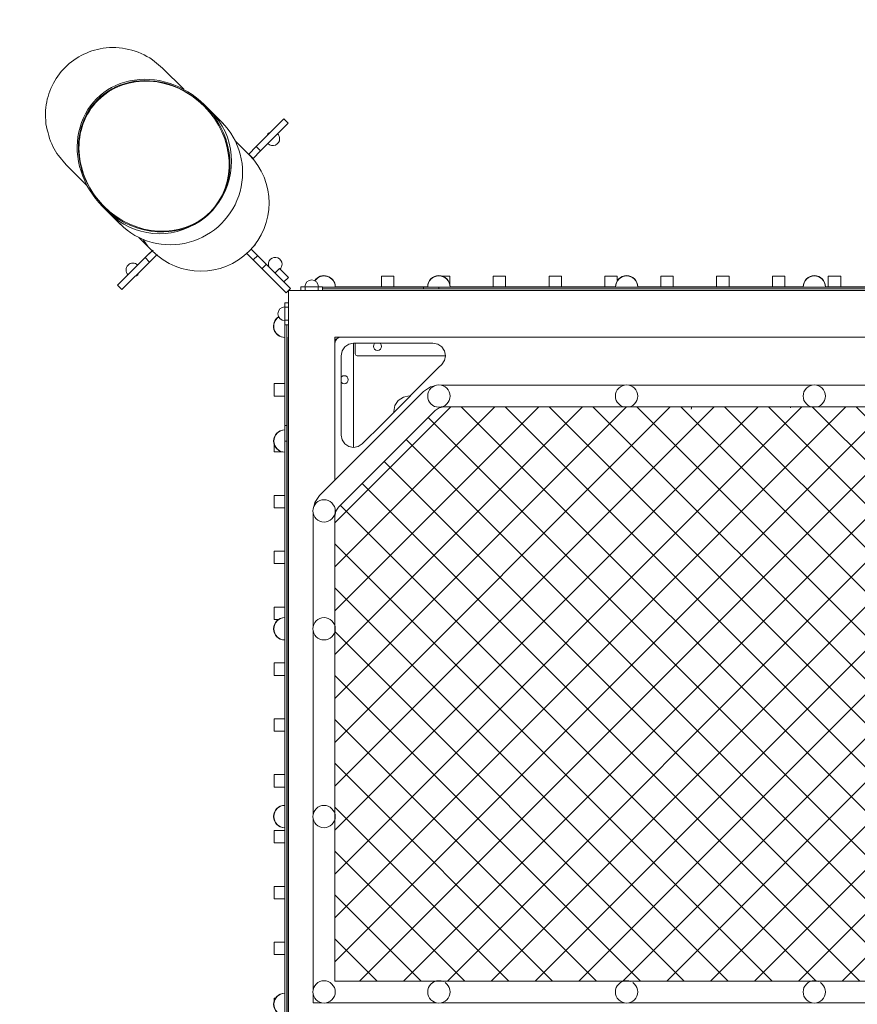
# Model space of a CAD drawing. Units: millimetres. Extents: x 235 to 6460, y -825 to 8319.
# Drawn here: x 1702 to 3052, y 5271 to 6857 of the extents above; entities that cross this region are included whole.
import ezdxf

# ---------------------------------------------------------------- set-up
doc = ezdxf.new("R2010")
doc.units = ezdxf.units.MM
doc.header["$MEASUREMENT"] = 0
doc.linetypes.add('DGN Style 2', pattern=[242.913195, 145.747917, -97.165278])
doc.layers.get('0').update_dxf_attribs({"color": 3})

msp = doc.modelspace()

# ---------------------------------------------------------------- hatches: boundary and pattern name
at = {"linetype": 'Continuous', "lineweight": 13}
h = msp.add_hatch(dxfattribs=at)
h.set_pattern_fill('HATCH', style=0, pattern_type=2)
h.set_pattern_definition([(315, (3165.96, 4844.4), (-35.3553, -35.3553), [])])
h.paths.add_polyline_path([(3893.7, 6232.9), (3890.2, 6232.5), (3886.6, 6232.9), (3886.1, 6233), (3591.7, 6233), (3591.2, 6232.9), (3587.7, 6232.5), (3584.1, 6232.9), (3583.6, 6233), (3289.2, 6233), (3288.7, 6232.9), (3285.2, 6232.5), (3281.6, 6232.9), (3281.1, 6233), (2986.7, 6233), (2986.2, 6232.9), (2982.7, 6232.5), (2979.1, 6232.9), (2978.6, 6233), (2684.2, 6233), (2683.7, 6232.9), (2680.2, 6232.5), (2676.6, 6232.9), (2676.1, 6233), (2385.9, 6233), (2378.3, 6231.5), (2371.8, 6227.2), (2216, 6071.4), (2211.7, 6064.9), (2210.2, 6057.2), (2210.2, 5879.5), (2210.3, 5879), (2210.7, 5875.5), (2210.3, 5872), (2210.2, 5871.5), (2210.2, 5577), (2210.3, 5576.5), (2210.7, 5573), (2210.3, 5569.5), (2210.2, 5569), (2210.2, 5308), (2373.6, 5308), (2374.1, 5308.2), (2377.7, 5308.5), (2381.2, 5308.2), (2381.7, 5308), (2676.1, 5308), (2676.6, 5308.2), (2680.2, 5308.5), (2683.7, 5308.2), (2684.2, 5308), (2978.6, 5308), (2979.1, 5308.2), (2982.7, 5308.5), (2986.2, 5308.2), (2986.7, 5308), (3281.1, 5308), (3281.6, 5308.2), (3285.2, 5308.5), (3288.7, 5308.2), (3289.2, 5308), (3583.6, 5308), (3584.1, 5308.2), (3587.7, 5308.5), (3591.2, 5308.2), (3591.7, 5308), (3886.1, 5308), (3886.6, 5308.2), (3890.2, 5308.5), (3893.7, 5308.2), (3894.2, 5308), (4188.6, 5308), (4189.1, 5308.2), (4192.7, 5308.5), (4196.2, 5308.2), (4196.7, 5308), (4360.2, 5308), (4360.2, 5569), (4360, 5569.5), (4359.7, 5573), (4360, 5576.5), (4360.2, 5577), (4360.2, 5871.5), (4360, 5872), (4359.7, 5875.5), (4360, 5879), (4360.2, 5879.5), (4360.2, 6057.2), (4358.6, 6064.9), (4354.3, 6071.4), (4198.5, 6227.2), (4192, 6231.5), (4184.4, 6233), (3894.2, 6233)], flags=17)
h = msp.add_hatch(dxfattribs=at)
h.set_pattern_fill('HATCH', style=0, pattern_type=2)
h.set_pattern_definition([(45, (3449.42, 4881.2), (35.3553, -35.3553), [])])
h.paths.add_polyline_path([(3288.7, 6232.9), (3285.2, 6232.5), (3281.6, 6232.9), (3281.1, 6233), (2986.7, 6233), (2986.2, 6232.9), (2982.7, 6232.5), (2979.1, 6232.9), (2978.6, 6233), (2684.2, 6233), (2683.7, 6232.9), (2680.2, 6232.5), (2676.6, 6232.9), (2676.1, 6233), (2385.9, 6233), (2378.3, 6231.5), (2371.8, 6227.2), (2216, 6071.4), (2211.7, 6064.9), (2210.2, 6057.2), (2210.2, 5879.5), (2210.3, 5879), (2210.7, 5875.5), (2210.3, 5872), (2210.2, 5871.5), (2210.2, 5577), (2210.3, 5576.5), (2210.7, 5573), (2210.3, 5569.5), (2210.2, 5569), (2210.2, 5308), (2373.6, 5308), (2374.1, 5308.2), (2377.7, 5308.5), (2381.2, 5308.2), (2381.7, 5308), (2676.1, 5308), (2676.6, 5308.2), (2680.2, 5308.5), (2683.7, 5308.2), (2684.2, 5308), (2978.6, 5308), (2979.1, 5308.2), (2982.7, 5308.5), (2986.2, 5308.2), (2986.7, 5308), (3281.1, 5308), (3281.6, 5308.2), (3285.2, 5308.5), (3288.7, 5308.2), (3289.2, 5308), (3583.6, 5308), (3584.1, 5308.2), (3587.7, 5308.5), (3591.2, 5308.2), (3591.7, 5308), (3886.1, 5308), (3886.6, 5308.2), (3890.2, 5308.5), (3893.7, 5308.2), (3894.2, 5308), (4188.6, 5308), (4189.1, 5308.2), (4192.7, 5308.5), (4196.2, 5308.2), (4196.7, 5308), (4360.2, 5308), (4360.2, 5569), (4360, 5569.5), (4359.7, 5573), (4360, 5576.5), (4360.2, 5577), (4360.2, 5871.5), (4360, 5872), (4359.7, 5875.5), (4360, 5879), (4360.2, 5879.5), (4360.2, 6057.2), (4358.6, 6064.9), (4354.3, 6071.4), (4198.5, 6227.2), (4192, 6231.5), (4184.4, 6233), (3894.2, 6233), (3893.7, 6232.9), (3890.2, 6232.5), (3886.6, 6232.9), (3886.1, 6233), (3591.7, 6233), (3591.2, 6232.9), (3587.7, 6232.5), (3584.1, 6232.9), (3583.6, 6233), (3289.2, 6233)], flags=17)

# ---------------------------------------------------------------- linework, layer by layer
at = {"color": 7, "linetype": 'Continuous', "lineweight": 13}
for p, q in [((1916.1, 6792.3), (1932.6, 6778.6)), ((1966.5, 6744.7), (1932.6, 6778.6)), ((1999.3, 6717.6), (1998.5, 6718.4)), ((2010.1, 6709.6), (1999.9, 6719.8)), ((2025.7, 6694), (2010.1, 6709.6)), ((2083.3, 6652.4), (2127.8, 6696.9)), ((2127.8, 6696.9), (2134.9, 6689.9)), ((2026.2, 6693.5), (2026.6, 6693.1)), ((2028, 6691.8), (2026.6, 6693.1)), ((2029.6, 6689.9), (2029.6, 6690)), ((2090.4, 6645.4), (2134.9, 6689.9)), ((2049.6, 6661.7), (2071.9, 6639.4)), ((2071.9, 6639.4), (2049.6, 6661.7)), ((2071.3, 6640.4), (2083.3, 6652.4)), ((2083.3, 6652.4), (2090.4, 6645.4)), ((1777.1, 6623), (1764.6, 6637.8)), ((2071.3, 6640.4), (2078.3, 6633.3)), ((2078.3, 6633.3), (2090.4, 6645.4)), ((1777.1, 6623), (1811, 6589.1)), ((1835.8, 6555.8), (1846, 6545.6)), ((1837.3, 6557.2), (1838.1, 6556.3)), ((1846, 6545.6), (1861.7, 6529.9)), ((1862.6, 6529.1), (1863.9, 6527.7)), ((1865.7, 6526.1), (1865.7, 6526)), ((1916.3, 6483.8), (1894, 6506.1)), ((1894, 6506.1), (1915.5, 6484.6)), ((2078.9, 6491.5), (2082.1, 6494.8)), ((1859.8, 6429), (1904.3, 6473.5)), ((1904.3, 6473.5), (1915.5, 6484.6)), ((1904.3, 6473.5), (1911.4, 6466.4)), ((1915.5, 6484.6), (1909.3, 6478.5)), ((1911.4, 6466.4), (1922.6, 6477.6)), ((1915.5, 6484.6), (1916.4, 6485.5)), ((1916.4, 6485.5), (1917.2, 6484.7)), ((1922.8, 6477.8), (1923.5, 6478.5)), ((2131.6, 6417), (2068.3, 6480.3)), ((2138.7, 6424), (2075.4, 6487.3)), ((2085.7, 6477.1), (2078.6, 6470)), ((1866.9, 6421.9), (1911.4, 6466.4)), ((2092.7, 6455.9), (2099.8, 6462.9)), ((2113.9, 6448.8), (2121, 6455.9)), ((2121, 6455.9), (2135.2, 6441.7)), ((2128.1, 6434.7), (2135.2, 6441.7)), ((2285.2, 6426.5), (2285.2, 6443.5)), ((2305.2, 6443.5), (2285.2, 6443.5)), ((2305.2, 6426.5), (2305.2, 6443.5)), ((2395.2, 6443.5), (2383.6, 6443.5)), ((2395.2, 6443.5), (2395.2, 6430.7)), ((2465.2, 6443.5), (2465.2, 6426.5)), ((2485.2, 6443.5), (2465.2, 6443.5)), ((2485.2, 6443.5), (2485.2, 6426.5)), ((2555.2, 6443.5), (2555.2, 6426.5)), ((2575.2, 6443.5), (2555.2, 6443.5)), ((2575.2, 6443.5), (2575.2, 6426.5)), ((2645.2, 6443.5), (2645.2, 6426.5)), ((2665.2, 6443.5), (2645.2, 6443.5)), ((2665.2, 6443.5), (2665.2, 6436.5)), ((2735.2, 6443.5), (2735.2, 6426.5)), ((2755.2, 6443.5), (2735.2, 6443.5)), ((2755.2, 6443.5), (2755.2, 6426.5)), ((2825.2, 6443.5), (2825.2, 6426.5)), ((2845.2, 6443.5), (2825.2, 6443.5)), ((2845.2, 6443.5), (2845.2, 6426.5)), ((2915.2, 6443.5), (2915.2, 6426.5)), ((2935.2, 6443.5), (2915.2, 6443.5)), ((2935.2, 6443.5), (2935.2, 6426.5)), ((3005.2, 6443.5), (3005.2, 6426.5)), ((3025.2, 6443.5), (3005.2, 6443.5)), ((3025.2, 6443.5), (3025.2, 6426.5)), ((1866.9, 6436), (1859.8, 6429)), ((1859.8, 6429), (1866.9, 6421.9)), ((2155.2, 6420.5), (2155.2, 6426.5)), ((2162.2, 6426.5), (2155.2, 6426.5)), ((2161.7, 6426.5), (2172.7, 6426.5)), ((2174.7, 6426.5), (2161.7, 6426.5)), ((2162.2, 6426.5), (2162.2, 6420.5)), ((2183.2, 6426.5), (2162.2, 6426.5)), ((2172.7, 6426.5), (2183.7, 6426.5)), ((2183.2, 6420.5), (2183.2, 6426.5)), ((2190.2, 6426.5), (2183.2, 6426.5)), ((2190.2, 6426.5), (2190.2, 6420.5)), ((2352.9, 6426), (2190.2, 6426)), ((2210.7, 6426.5), (2210.7, 6426.5)), ((2210.7, 6426.5), (2359.7, 6426.5)), ((2352.9, 6423), (2352.9, 6426)), ((2352.9, 6426), (2371.7, 6426)), ((2359.7, 6426.5), (2359.7, 6426.5)), ((2381.9, 6426), (2371.7, 6426)), ((2377.7, 6423), (2377.7, 6426)), ((4188.4, 6426), (2377.7, 6426)), ((2395.7, 6426.5), (2395.7, 6426.5)), ((2395.7, 6426.5), (2662.2, 6426.5)), ((2662.2, 6426.5), (2662.2, 6426.5)), ((2684.4, 6426), (2675.9, 6426)), ((2698.2, 6426.5), (2698.2, 6426.5)), ((2698.2, 6426.5), (2964.7, 6426.5)), ((2964.7, 6426.5), (2964.7, 6426.5)), ((2986.9, 6426), (2978.4, 6426)), ((3000.7, 6426.5), (3000.7, 6426.5)), ((3000.7, 6426.5), (3267.2, 6426.5)), ((2131.6, 6417), (2135.2, 6420.5)), ((2135.2, 6420.5), (2138.7, 6424)), ((2135.2, 6420.5), (2135.2, 6420.4)), ((2135.2, 6420.5), (2135.2, 4120.5)), ((4435.2, 6420.5), (2135.2, 6420.5)), ((2155.2, 6420.5), (2162.2, 6420.5)), ((2183.2, 6420.5), (2190.2, 6420.5)), ((2352.9, 6423), (2190.2, 6423)), ((2200.2, 6420.5), (2210.2, 6420.5)), ((2352.9, 6423), (2377.7, 6423)), ((4192.7, 6423), (2377.7, 6423)), ((2129.2, 6400.5), (2135.2, 6400.5)), ((2129.2, 6400.5), (2129.2, 6393.5)), ((2129.2, 6383), (2129.2, 6394)), ((2135.2, 6393.5), (2129.2, 6393.5)), ((2129.2, 6393.5), (2129.2, 6372.5)), ((2129.2, 6372), (2129.2, 6383)), ((2129.2, 6372.5), (2135.2, 6372.5)), ((2129.2, 6372.5), (2129.2, 6365.5)), ((2135.2, 6365.5), (2129.2, 6365.5)), ((2129.7, 6365.5), (2129.7, 6202.8)), ((2132.7, 6365.5), (2132.7, 6202.8)), ((2132.7, 6345.5), (2133.4, 6345.5)), ((2133.4, 6344.3), (2133.4, 6345.5)), ((2210.2, 6345.5), (2210.2, 6345.5)), ((2210.2, 6345.5), (2210.2, 6345.5)), ((2210.2, 6345.5), (2267.6, 6345.5)), ((2210.2, 6345.5), (4360.2, 6345.5)), ((2210.2, 6335.5), (2210.2, 6345.5)), ((2210.2, 6115), (2210.2, 6345.5)), ((2386.2, 6345.5), (2220.2, 6345.5)), ((2267.6, 6345.5), (2267.6, 6345.5)), ((2373.7, 6345.5), (2267.6, 6345.5)), ((2373.7, 6345.5), (2373.7, 6345.5)), ((4196.7, 6345.5), (2373.7, 6345.5)), ((2129.2, 6196), (2129.2, 6345)), ((2132.7, 6344.3), (2133.4, 6344.3)), ((2132.7, 6338.9), (2133.4, 6338.9)), ((2132.7, 6330.9), (2133.4, 6330.9)), ((2133.4, 6338.9), (2133.4, 6344.3)), ((2133.4, 6330.9), (2133.4, 6338.9)), ((2133.4, 6322.9), (2133.4, 6330.9)), ((2210.2, 6339.8), (2210.4, 6341)), ((2210.9, 6339.3), (2210.2, 6335.5)), ((2210.4, 6341), (2211, 6341.9)), ((2221.7, 6323.2), (2226, 6329.7)), ((2240.2, 6335.5), (2368.2, 6335.5)), ((2240.2, 6335.5), (2240.2, 6313.1)), ((2242.9, 6318.5), (2242.9, 6335.5)), ((2368.2, 6335.5), (2375.9, 6334)), ((2132.7, 6322.9), (2133.4, 6322.9)), ((2132.7, 6314.9), (2133.4, 6314.9)), ((2133.4, 6314.9), (2133.4, 6322.9)), ((2133.4, 6306.9), (2133.4, 6314.9)), ((2243.1, 6317.4), (2242.9, 6318.5)), ((2278.8, 6324), (2276.3, 6324.5)), ((2132.7, 6306.9), (2133.4, 6306.9)), ((2132.7, 6298.9), (2133.4, 6298.9)), ((2133.4, 6298.9), (2133.4, 6306.9)), ((2133.4, 6290.9), (2133.4, 6298.9)), ((2382.4, 6301.4), (2377.3, 6296.3)), ((2132.7, 6290.9), (2133.4, 6290.9)), ((2132.7, 6282.9), (2133.4, 6282.9)), ((2133.4, 6282.9), (2133.4, 6290.9)), ((2133.4, 6274.9), (2133.4, 6282.9)), ((2229.8, 6281.4), (2227.7, 6282.9)), ((2112.2, 6270.5), (2129.2, 6270.5)), ((2112.2, 6270.5), (2112.2, 6250.5)), ((2132.7, 6274.9), (2133.4, 6274.9)), ((2132.7, 6266.9), (2133.4, 6266.9)), ((2133.4, 6266.9), (2133.4, 6274.9)), ((2133.4, 6258.9), (2133.4, 6266.9)), ((2369.3, 6266.3), (2364.3, 6265.3)), ((2676.1, 6268), (2381.7, 6268)), ((2384.5, 6267.1), (2387.7, 6265.5)), ((2978.6, 6268), (2684.2, 6268)), ((2687, 6267.1), (2690.2, 6265.5)), ((3281.1, 6268), (2986.7, 6268)), ((2989.5, 6267.1), (2992.7, 6265.5)), ((2112.2, 6250.5), (2129.2, 6250.5)), ((2132.7, 6258.9), (2133.4, 6258.9)), ((2132.7, 6250.9), (2133.4, 6250.9)), ((2133.4, 6250.9), (2133.4, 6258.9)), ((2133.4, 6242.9), (2133.4, 6250.9)), ((2352.9, 6257.8), (2185.4, 6090.3)), ((2352.9, 6257.8), (2364.3, 6265.3)), ((2132.7, 6242.9), (2133.4, 6242.9)), ((2132.7, 6234.9), (2133.4, 6234.9)), ((2133.4, 6234.9), (2133.4, 6242.9)), ((2133.4, 6226.9), (2133.4, 6234.9)), ((2132.7, 6226.9), (2133.4, 6226.9)), ((2132.7, 6218.9), (2133.4, 6218.9)), ((2133.4, 6218.9), (2133.4, 6226.9)), ((2133.4, 6210.9), (2133.4, 6218.9)), ((2785.2, 6233), (2784.4, 6229.4)), ((2944.7, 6233), (2944.4, 6231.5)), ((2132.7, 6202.8), (2129.7, 6202.8)), ((2129.7, 6183.9), (2129.7, 6202.8)), ((2132.7, 6210.9), (2133.4, 6210.9)), ((2132.7, 6202.9), (2133.4, 6202.9)), ((2132.7, 6178), (2132.7, 6202.8)), ((2133.4, 6202.9), (2133.4, 6210.9)), ((2133.4, 6194.9), (2133.4, 6202.9)), ((2210.2, 6205.7), (2210.2, 6115)), ((2220.2, 6187.4), (2220.2, 6205.7)), ((2132.7, 6194.9), (2133.4, 6194.9)), ((2132.7, 6186.9), (2133.4, 6186.9)), ((2133.4, 6186.9), (2133.4, 6194.9)), ((2133.4, 4354.1), (2133.4, 6186.9)), ((2112.2, 6172.1), (2112.2, 6160.5)), ((2129.7, 6183.9), (2129.7, 6173.8)), ((2132.7, 6178), (2129.7, 6178)), ((2129.7, 6173.8), (2129.7, 5875.5)), ((2132.7, 6178), (2132.7, 4363)), ((2232.5, 6169), (2226, 6173.3)), ((2112.2, 6160.5), (2124.9, 6160.5)), ((2129.2, 5893.5), (2129.2, 6160)), ((2112.2, 6090.5), (2129.2, 6090.5)), ((2112.2, 6090.5), (2112.2, 6070.5)), ((2176.8, 6073.9), (2177.8, 6078.9)), ((2185.4, 6090.3), (2177.8, 6078.9)), ((2199.5, 6082.1), (2202.7, 6080.5)), ((2112.2, 6070.5), (2129.2, 6070.5)), ((2175.2, 6061.5), (2175.2, 5879.5)), ((2112.2, 6000.5), (2129.2, 6000.5)), ((2112.2, 6000.5), (2112.2, 5980.5)), ((2112.2, 5980.5), (2129.2, 5980.5)), ((2112.2, 5910.5), (2129.2, 5910.5)), ((2112.2, 5910.5), (2112.2, 5890.5)), ((2112.2, 5890.5), (2119.2, 5890.5)), ((2199.5, 5892.1), (2202.7, 5890.5)), ((2129.7, 5879.7), (2129.7, 5871.3)), ((2129.7, 5871.3), (2129.7, 5577.2)), ((2175.2, 5871.5), (2175.2, 5577)), ((2129.2, 5591), (2129.2, 5857.5)), ((2112.2, 5820.5), (2129.2, 5820.5)), ((2112.2, 5820.5), (2112.2, 5800.5)), ((2112.2, 5800.5), (2129.2, 5800.5)), ((2112.2, 5730.5), (2129.2, 5730.5)), ((2112.2, 5730.5), (2112.2, 5710.5)), ((2112.2, 5710.5), (2129.2, 5710.5)), ((2112.2, 5640.5), (2129.2, 5640.5)), ((2112.2, 5640.5), (2112.2, 5620.5)), ((2112.2, 5620.5), (2129.2, 5620.5)), ((2199.5, 5589.6), (2202.7, 5588)), ((2129.7, 5577.2), (2129.7, 5568.8)), ((2129.7, 5573), (2129.7, 4669.7)), ((2175.2, 5569), (2175.2, 5294.5)), ((2129.2, 5288.5), (2129.2, 5555)), ((2112.2, 5550.5), (2129.2, 5550.5)), ((2112.2, 5550.5), (2112.2, 5530.5)), ((2112.2, 5530.5), (2129.2, 5530.5)), ((2112.2, 5460.5), (2129.2, 5460.5)), ((2112.2, 5460.5), (2112.2, 5440.5)), ((2112.2, 5440.5), (2129.2, 5440.5)), ((2112.2, 5370.5), (2129.2, 5370.5)), ((2112.2, 5370.5), (2112.2, 5350.5)), ((2112.2, 5350.5), (2129.2, 5350.5)), ((2199.5, 5307.1), (2202.7, 5305.5)), ((2175.2, 5286.5), (2175.2, 5273)), ((2112.2, 5280.5), (2114.2, 5280.5)), ((2112.2, 5280.5), (2112.2, 5276.4)), ((2129.7, 5274.7), (2129.7, 5266.3)), ((2175.2, 5273), (2188.6, 5273)), ((2196.7, 5273), (2373.6, 5273)), ((2381.7, 5273), (2676.1, 5273)), ((2684.2, 5273), (2978.6, 5273)), ((2986.7, 5273), (3281.1, 5273))]:
    msp.add_line(p, q, dxfattribs=at)
at = {"color": 7, "linetype": 'Continuous', "lineweight": 13, "flags": 128}
for points in [[(2210.9, 6339.3), (2213.1, 6342.6), (2216.3, 6344.7), (2220.2, 6345.5)], [(2386.2, 6345.5), (2530.9, 6345.5), (2831.4, 6345.5), (3285.2, 6345.5), (3738.9, 6345.5), (4039.4, 6345.5), (4274.7, 6345.5), (4350.2, 6345.5)], [(2210.2, 6205.7), (2210.2, 6296.3), (2210.2, 6335.5)], [(2211, 6341.9), (2212, 6342.6), (2213.2, 6342.8), (2213.4, 6342.8)], [(2240.2, 6335.5), (2232.5, 6334), (2226, 6329.7)], [(2276.3, 6324.5), (2274.2, 6325.9), (2272.8, 6328), (2272.3, 6330.5), (2272.8, 6333), (2274.2, 6335.1), (2274.8, 6335.5)], [(2282.8, 6335.5), (2283.4, 6335.1), (2284.8, 6333), (2285.3, 6330.5), (2284.8, 6328), (2283.4, 6325.9), (2281.3, 6324.5), (2278.8, 6324)], [(2382.4, 6301.4), (2386.2, 6307.1), (2386.7, 6307.9), (2388.2, 6315.5), (2386.7, 6323.2), (2386.2, 6323.9), (2382.4, 6329.7), (2375.9, 6334)], [(2221.7, 6323.2), (2220.2, 6315.5), (2220.2, 6296.3), (2220.2, 6205.7)], [(2388.2, 6315.5), (2368.8, 6315.5), (2245.9, 6315.5), (2244.7, 6315.7), (2243.7, 6316.4), (2243.1, 6317.4)], [(2240.2, 6313.1), (2240.2, 6186.8), (2240.2, 6167.4)], [(2227.7, 6282.9), (2225.2, 6283.3), (2222.7, 6282.9), (2220.6, 6281.4), (2220.2, 6280.8)], [(2232.5, 6169), (2240.2, 6167.4), (2247.8, 6169), (2254.3, 6173.3), (2286.7, 6205.7), (2377.3, 6296.3)], [(2220.2, 6272.9), (2220.6, 6272.2), (2222.7, 6270.8), (2225.2, 6270.3), (2227.7, 6270.8), (2229.8, 6272.2), (2231.2, 6274.4), (2231.7, 6276.8), (2231.2, 6279.3), (2229.8, 6281.4)], [(2387.7, 6265.5), (2390.4, 6263.2), (2392.6, 6260.5), (2394.3, 6257.4), (2395.3, 6254), (2395.7, 6250.5), (2395.3, 6247), (2394.3, 6243.6), (2392.6, 6240.5), (2390.4, 6237.8), (2387.7, 6235.5), (2384.5, 6233.9), (2381.2, 6232.9), (2377.7, 6232.5), (2374.1, 6232.9), (2370.8, 6233.9), (2367.7, 6235.5), (2364.9, 6237.8), (2362.7, 6240.5), (2361, 6243.6), (2360, 6247), (2359.7, 6250.5), (2360, 6254), (2361, 6257.4), (2362.7, 6260.5), (2364.9, 6263.2), (2367.7, 6265.5), (2370.8, 6267.1), (2374.1, 6268.2), (2377.7, 6268.5), (2381.2, 6268.2), (2384.5, 6267.1)], [(2690.2, 6265.5), (2692.9, 6263.2), (2695.1, 6260.5), (2696.8, 6257.4), (2697.8, 6254), (2698.2, 6250.5), (2697.8, 6247), (2696.8, 6243.6), (2695.1, 6240.5), (2692.9, 6237.8), (2690.2, 6235.5), (2687, 6233.9), (2683.7, 6232.9), (2680.2, 6232.5), (2676.6, 6232.9), (2673.3, 6233.9), (2670.2, 6235.5), (2667.4, 6237.8), (2665.2, 6240.5), (2663.5, 6243.6), (2662.5, 6247), (2662.2, 6250.5), (2662.5, 6254), (2663.5, 6257.4), (2665.2, 6260.5), (2667.4, 6263.2), (2670.2, 6265.5), (2673.3, 6267.1), (2676.6, 6268.2), (2680.2, 6268.5), (2683.7, 6268.2), (2687, 6267.1)], [(2992.7, 6265.5), (2995.4, 6263.2), (2997.6, 6260.5), (2999.3, 6257.4), (3000.3, 6254), (3000.7, 6250.5), (3000.3, 6247), (2999.3, 6243.6), (2997.6, 6240.5), (2995.4, 6237.8), (2992.7, 6235.5), (2989.5, 6233.9), (2986.2, 6232.9), (2982.7, 6232.5), (2979.1, 6232.9), (2975.8, 6233.9), (2972.7, 6235.5), (2969.9, 6237.8), (2967.7, 6240.5), (2966, 6243.6), (2965, 6247), (2964.7, 6250.5), (2965, 6254), (2966, 6257.4), (2967.7, 6260.5), (2969.9, 6263.2), (2972.7, 6265.5), (2975.8, 6267.1), (2979.1, 6268.2), (2982.7, 6268.5), (2986.2, 6268.2), (2989.5, 6267.1)], [(2331.4, 6250.4), (2330, 6250.7), (2320.4, 6248.8), (2312.3, 6243.4), (2306.9, 6235.3), (2305, 6225.7), (2305.2, 6224.2)], [(2210.2, 5308), (4360.2, 5308), (4360.2, 6057.2), (4358.6, 6064.9), (4354.3, 6071.4), (4198.5, 6227.2), (4192, 6231.5), (4184.4, 6233), (2385.9, 6233), (2378.3, 6231.5), (2371.8, 6227.2), (2216, 6071.4), (2211.7, 6064.9), (2210.2, 6057.2), (2210.2, 5308)], [(2220.2, 6187.4), (2221.7, 6179.8), (2226, 6173.3)], [(2202.7, 6080.5), (2205.4, 6078.2), (2207.6, 6075.5), (2209.3, 6072.4), (2210.3, 6069), (2210.7, 6065.5), (2210.3, 6062), (2209.3, 6058.6), (2207.6, 6055.5), (2205.4, 6052.8), (2202.7, 6050.5), (2199.5, 6048.9), (2196.2, 6047.9), (2192.7, 6047.5), (2189.1, 6047.9), (2185.8, 6048.9), (2182.7, 6050.5), (2179.9, 6052.8), (2177.7, 6055.5), (2176, 6058.6), (2175, 6062), (2174.7, 6065.5), (2175, 6069), (2176, 6072.4), (2177.7, 6075.5), (2179.9, 6078.2), (2182.7, 6080.5), (2185.8, 6082.1), (2189.1, 6083.2), (2192.7, 6083.5), (2196.2, 6083.2), (2199.5, 6082.1)], [(2202.7, 5890.5), (2205.4, 5888.2), (2207.6, 5885.5), (2209.3, 5882.4), (2210.3, 5879), (2210.7, 5875.5), (2210.3, 5872), (2209.3, 5868.6), (2207.6, 5865.5), (2205.4, 5862.8), (2202.7, 5860.5), (2199.5, 5858.9), (2196.2, 5857.9), (2192.7, 5857.5), (2189.1, 5857.9), (2185.8, 5858.9), (2182.7, 5860.5), (2179.9, 5862.8), (2177.7, 5865.5), (2176, 5868.6), (2175, 5872), (2174.7, 5875.5), (2175, 5879), (2176, 5882.4), (2177.7, 5885.5), (2179.9, 5888.2), (2182.7, 5890.5), (2185.8, 5892.1), (2189.1, 5893.2), (2192.7, 5893.5), (2196.2, 5893.2), (2199.5, 5892.1)], [(2202.7, 5588), (2205.4, 5585.7), (2207.6, 5583), (2209.3, 5579.9), (2210.3, 5576.5), (2210.7, 5573), (2210.3, 5569.5), (2209.3, 5566.1), (2207.6, 5563), (2205.4, 5560.3), (2202.7, 5558), (2199.5, 5556.4), (2196.2, 5555.4), (2192.7, 5555), (2189.1, 5555.4), (2185.8, 5556.4), (2182.7, 5558), (2179.9, 5560.3), (2177.7, 5563), (2176, 5566.1), (2175, 5569.5), (2174.7, 5573), (2175, 5576.5), (2176, 5579.9), (2177.7, 5583), (2179.9, 5585.7), (2182.7, 5588), (2185.8, 5589.6), (2189.1, 5590.7), (2192.7, 5591), (2196.2, 5590.7), (2199.5, 5589.6)], [(2202.7, 5305.5), (2205.4, 5303.2), (2207.6, 5300.5), (2209.3, 5297.4), (2210.3, 5294), (2210.7, 5290.5), (2210.3, 5287), (2209.3, 5283.6), (2207.6, 5280.5), (2205.4, 5277.8), (2202.7, 5275.5), (2199.5, 5273.9), (2196.2, 5272.9), (2192.7, 5272.5), (2189.1, 5272.9), (2185.8, 5273.9), (2182.7, 5275.5), (2179.9, 5277.8), (2177.7, 5280.5), (2176, 5283.6), (2175, 5287), (2174.7, 5290.5), (2175, 5294), (2176, 5297.4), (2177.7, 5300.5), (2179.9, 5303.2), (2182.7, 5305.5), (2185.8, 5307.1), (2189.1, 5308.2), (2192.7, 5308.5), (2196.2, 5308.2), (2199.5, 5307.1)], [(2387.7, 5305.5), (2390.4, 5303.2), (2392.6, 5300.5), (2394.3, 5297.4), (2395.3, 5294), (2395.7, 5290.5), (2395.3, 5287), (2394.3, 5283.6), (2392.6, 5280.5), (2390.4, 5277.8), (2387.7, 5275.5), (2384.5, 5273.9), (2381.2, 5272.9), (2377.7, 5272.5), (2374.1, 5272.9), (2370.8, 5273.9), (2367.7, 5275.5), (2364.9, 5277.8), (2362.7, 5280.5), (2361, 5283.6), (2360, 5287), (2359.7, 5290.5), (2360, 5294), (2361, 5297.4), (2362.7, 5300.5), (2364.9, 5303.2), (2367.7, 5305.5), (2370.8, 5307.1), (2374.1, 5308.2), (2377.7, 5308.5), (2381.2, 5308.2), (2384.5, 5307.1)], [(2690.2, 5305.5), (2692.9, 5303.2), (2695.1, 5300.5), (2696.8, 5297.4), (2697.8, 5294), (2698.2, 5290.5), (2697.8, 5287), (2696.8, 5283.6), (2695.1, 5280.5), (2692.9, 5277.8), (2690.2, 5275.5), (2687, 5273.9), (2683.7, 5272.9), (2680.2, 5272.5), (2676.6, 5272.9), (2673.3, 5273.9), (2670.2, 5275.5), (2667.4, 5277.8), (2665.2, 5280.5), (2663.5, 5283.6), (2662.5, 5287), (2662.2, 5290.5), (2662.5, 5294), (2663.5, 5297.4), (2665.2, 5300.5), (2667.4, 5303.2), (2670.2, 5305.5), (2673.3, 5307.1), (2676.6, 5308.2), (2680.2, 5308.5), (2683.7, 5308.2), (2687, 5307.1)], [(2992.7, 5305.5), (2995.4, 5303.2), (2997.6, 5300.5), (2999.3, 5297.4), (3000.3, 5294), (3000.7, 5290.5), (3000.3, 5287), (2999.3, 5283.6), (2997.6, 5280.5), (2995.4, 5277.8), (2992.7, 5275.5), (2989.5, 5273.9), (2986.2, 5272.9), (2982.7, 5272.5), (2979.1, 5272.9), (2975.8, 5273.9), (2972.7, 5275.5), (2969.9, 5277.8), (2967.7, 5280.5), (2966, 5283.6), (2965, 5287), (2964.7, 5290.5), (2965, 5294), (2966, 5297.4), (2967.7, 5300.5), (2969.9, 5303.2), (2972.7, 5305.5), (2975.8, 5307.1), (2979.1, 5308.2), (2982.7, 5308.5), (2986.2, 5308.2), (2989.5, 5307.1)]]:
    msp.add_lwpolyline(points, dxfattribs=at)
at = {"color": 7, "linetype": 'Continuous', "lineweight": 13}
for centre, radius, start, end in [((2110.1, 6665.1), 11, 110.38, 159.62), ((2110.1, 6665.1), 11, 225, 0), ((2110.1, 6665.1), 11, 0, 45), ((2113.9, 6462.9), 11, 0, 200.38), ((1884.6, 6453.7), 11, 45, 225), ((2113.9, 6462.9), 11, 315, 0), ((1884.6, 6453.7), 11, 290.38, 339.62), ((2192.7, 6426.5), 18, 0, 146.8771), ((2192.7, 6426), 18, 0, 145.4539), ((2377.7, 6426.5), 18, 0, 180), ((2377.7, 6426), 18, 0, 180), ((2680.2, 6426.5), 18, 0, 180), ((2680.2, 6426), 18, 0, 180), ((2982.7, 6426.5), 18, 0, 180), ((2982.7, 6426), 18, 0, 180), ((2172.7, 6426.5), 11, 0, 180), ((2129.2, 6383), 11, 90, 270), ((2129.2, 6363), 18, 123.1229, 270), ((2129.7, 6363), 18, 124.5461, 270), ((2132.7, 6339.9), 0.7, 0, 90), ((2132.7, 6339.9), 0.7, 270, 0), ((2132.7, 6331.9), 0.7, 0, 90), ((2132.7, 6331.9), 0.7, 270, 0), ((2132.7, 6323.9), 0.7, 0, 90), ((2132.7, 6323.9), 0.7, 270, 0), ((2132.7, 6315.9), 0.7, 0, 90), ((2132.7, 6315.9), 0.7, 270, 0), ((2132.7, 6307.9), 0.7, 0, 90), ((2132.7, 6307.9), 0.7, 270, 0), ((2132.7, 6299.9), 0.7, 0, 90), ((2132.7, 6299.9), 0.7, 270, 0), ((2132.7, 6291.9), 0.7, 0, 90), ((2132.7, 6291.9), 0.7, 270, 0), ((2132.7, 6283.9), 0.7, 0, 90), ((2132.7, 6283.9), 0.7, 270, 0), ((2132.7, 6275.9), 0.7, 0, 90), ((2132.7, 6275.9), 0.7, 270, 0), ((2132.7, 6267.9), 0.7, 0, 90), ((2132.7, 6267.9), 0.7, 270, 0), ((2132.7, 6259.9), 0.7, 0, 90), ((2132.7, 6259.9), 0.7, 270, 0), ((2132.7, 6251.9), 0.7, 0, 90), ((2132.7, 6251.9), 0.7, 270, 0), ((2132.7, 6243.9), 0.7, 0, 90), ((2132.7, 6243.9), 0.7, 270, 0), ((2132.7, 6235.9), 0.7, 0, 90), ((2132.7, 6235.9), 0.7, 270, 0), ((2132.7, 6227.9), 0.7, 0, 90), ((2132.7, 6227.9), 0.7, 270, 0), ((2132.7, 6219.9), 0.7, 0, 90), ((2132.7, 6219.9), 0.7, 270, 0), ((2132.7, 6211.9), 0.7, 0, 90), ((2132.7, 6211.9), 0.7, 270, 0), ((2132.7, 6203.9), 0.7, 0, 90), ((2132.7, 6203.9), 0.7, 270, 0), ((2129.2, 6178), 18, 90, 270), ((2129.7, 6178), 18, 90, 270), ((2132.7, 6195.9), 0.7, 0, 90), ((2132.7, 6195.9), 0.7, 270, 0), ((2132.7, 6163.9), 0.7, 0, 90), ((2132.7, 6163.9), 0.7, 270, 0), ((2132.7, 6155.9), 0.7, 0, 90), ((2132.7, 6155.9), 0.7, 270, 0), ((2132.7, 6147.9), 0.7, 0, 90), ((2132.7, 6147.9), 0.7, 270, 0), ((2132.7, 6139.9), 0.7, 0, 90), ((2132.7, 6139.9), 0.7, 270, 0), ((2132.7, 6131.9), 0.7, 0, 90), ((2132.7, 6131.9), 0.7, 270, 0), ((2132.7, 6123.9), 0.7, 0, 90), ((2132.7, 6123.9), 0.7, 270, 0), ((2132.7, 6115.9), 0.7, 0, 90), ((2132.7, 6115.9), 0.7, 270, 0), ((2132.7, 6107.9), 0.7, 0, 90), ((2132.7, 6107.9), 0.7, 270, 0), ((2132.7, 6099.9), 0.7, 0, 90), ((2132.7, 6099.9), 0.7, 270, 0), ((2132.7, 6091.9), 0.7, 0, 90), ((2132.7, 6091.9), 0.7, 270, 0), ((2132.7, 6083.9), 0.7, 0, 90), ((2132.7, 6083.9), 0.7, 270, 0), ((2132.7, 6075.9), 0.7, 0, 90), ((2132.7, 6075.9), 0.7, 270, 0), ((2132.7, 6067.9), 0.7, 0, 90), ((2132.7, 6067.9), 0.7, 270, 0), ((2132.7, 6059.9), 0.7, 0, 90), ((2132.7, 6059.9), 0.7, 270, 0), ((2132.7, 6051.9), 0.7, 0, 90), ((2132.7, 6051.9), 0.7, 270, 0), ((2132.7, 6043.9), 0.7, 0, 90), ((2132.7, 6043.9), 0.7, 270, 0), ((2132.7, 6035.9), 0.7, 0, 90), ((2132.7, 6035.9), 0.7, 270, 0), ((2132.7, 6027.9), 0.7, 0, 90), ((2132.7, 6027.9), 0.7, 270, 0), ((2132.7, 6019.9), 0.7, 0, 90), ((2132.7, 6019.9), 0.7, 270, 0), ((2132.7, 6011.9), 0.7, 0, 90), ((2132.7, 6011.9), 0.7, 270, 0), ((2132.7, 6003.9), 0.7, 0, 90), ((2132.7, 6003.9), 0.7, 270, 0), ((2132.7, 5995.9), 0.7, 0, 90), ((2132.7, 5995.9), 0.7, 270, 0), ((2132.7, 5987.9), 0.7, 0, 90), ((2132.7, 5987.9), 0.7, 270, 0), ((2132.7, 5979.9), 0.7, 0, 90), ((2132.7, 5979.9), 0.7, 270, 0), ((2132.7, 5971.9), 0.7, 0, 90), ((2132.7, 5971.9), 0.7, 270, 0), ((2132.7, 5963.9), 0.7, 0, 90), ((2132.7, 5963.9), 0.7, 270, 0), ((2132.7, 5955.9), 0.7, 0, 90), ((2132.7, 5955.9), 0.7, 270, 0), ((2132.7, 5947.9), 0.7, 0, 90), ((2132.7, 5947.9), 0.7, 270, 0), ((2132.7, 5939.9), 0.7, 0, 90), ((2132.7, 5939.9), 0.7, 270, 0), ((2132.7, 5931.9), 0.7, 0, 90), ((2132.7, 5931.9), 0.7, 270, 0), ((2132.7, 5923.9), 0.7, 0, 90), ((2132.7, 5923.9), 0.7, 270, 0), ((2132.7, 5915.9), 0.7, 0, 90), ((2132.7, 5915.9), 0.7, 270, 0), ((2132.7, 5907.9), 0.7, 0, 90), ((2132.7, 5907.9), 0.7, 270, 0), ((2129.2, 5875.5), 18, 90, 270), ((2129.7, 5875.5), 18, 90, 270), ((2132.7, 5899.9), 0.7, 0, 90), ((2132.7, 5899.9), 0.7, 270, 0), ((2132.7, 5891.9), 0.7, 0, 90), ((2132.7, 5891.9), 0.7, 270, 0), ((2132.7, 5859.9), 0.7, 0, 90), ((2132.7, 5859.9), 0.7, 270, 0), ((2132.7, 5851.9), 0.7, 0, 90), ((2132.7, 5851.9), 0.7, 270, 0), ((2132.7, 5843.9), 0.7, 0, 90), ((2132.7, 5843.9), 0.7, 270, 0), ((2132.7, 5835.9), 0.7, 0, 90), ((2132.7, 5835.9), 0.7, 270, 0), ((2132.7, 5827.9), 0.7, 0, 90), ((2132.7, 5827.9), 0.7, 270, 0), ((2132.7, 5819.9), 0.7, 0, 90), ((2132.7, 5819.9), 0.7, 270, 0), ((2132.7, 5811.9), 0.7, 0, 90), ((2132.7, 5811.9), 0.7, 270, 0), ((2132.7, 5803.9), 0.7, 0, 90), ((2132.7, 5803.9), 0.7, 270, 0), ((2132.7, 5795.9), 0.7, 0, 90), ((2132.7, 5795.9), 0.7, 270, 0), ((2132.7, 5787.9), 0.7, 0, 90), ((2132.7, 5787.9), 0.7, 270, 0), ((2132.7, 5779.9), 0.7, 0, 90), ((2132.7, 5779.9), 0.7, 270, 0), ((2132.7, 5771.9), 0.7, 0, 90), ((2132.7, 5771.9), 0.7, 270, 0), ((2132.7, 5763.9), 0.7, 0, 90), ((2132.7, 5763.9), 0.7, 270, 0), ((2132.7, 5755.9), 0.7, 0, 90), ((2132.7, 5755.9), 0.7, 270, 0), ((2132.7, 5747.9), 0.7, 0, 90), ((2132.7, 5747.9), 0.7, 270, 0), ((2132.7, 5739.9), 0.7, 0, 90), ((2132.7, 5739.9), 0.7, 270, 0), ((2132.7, 5731.9), 0.7, 0, 90), ((2132.7, 5731.9), 0.7, 270, 0), ((2132.7, 5723.9), 0.7, 0, 90), ((2132.7, 5723.9), 0.7, 270, 0), ((2132.7, 5715.9), 0.7, 0, 90), ((2132.7, 5715.9), 0.7, 270, 0), ((2132.7, 5707.9), 0.7, 0, 90), ((2132.7, 5707.9), 0.7, 270, 0), ((2132.7, 5699.9), 0.7, 0, 90), ((2132.7, 5699.9), 0.7, 270, 0), ((2132.7, 5691.9), 0.7, 0, 90), ((2132.7, 5691.9), 0.7, 270, 0), ((2132.7, 5683.9), 0.7, 0, 90), ((2132.7, 5683.9), 0.7, 270, 0), ((2132.7, 5675.9), 0.7, 0, 90), ((2132.7, 5675.9), 0.7, 270, 0), ((2132.7, 5667.9), 0.7, 0, 90), ((2132.7, 5667.9), 0.7, 270, 0), ((2132.7, 5659.9), 0.7, 0, 90), ((2132.7, 5659.9), 0.7, 270, 0), ((2132.7, 5651.9), 0.7, 0, 90), ((2132.7, 5651.9), 0.7, 270, 0), ((2132.7, 5643.9), 0.7, 0, 90), ((2132.7, 5643.9), 0.7, 270, 0), ((2132.7, 5635.9), 0.7, 0, 90), ((2132.7, 5635.9), 0.7, 270, 0), ((2132.7, 5627.9), 0.7, 0, 90), ((2132.7, 5627.9), 0.7, 270, 0), ((2132.7, 5619.9), 0.7, 0, 90), ((2132.7, 5619.9), 0.7, 270, 0), ((2132.7, 5611.9), 0.7, 0, 90), ((2132.7, 5611.9), 0.7, 270, 0), ((2132.7, 5603.9), 0.7, 0, 90), ((2132.7, 5603.9), 0.7, 270, 0), ((2129.2, 5573), 18, 90, 270), ((2129.7, 5573), 18, 90, 270), ((2132.7, 5595.9), 0.7, 0, 90), ((2132.7, 5595.9), 0.7, 270, 0), ((2132.7, 5587.9), 0.7, 0, 90), ((2132.7, 5587.9), 0.7, 270, 0), ((2132.7, 5555.9), 0.7, 0, 90), ((2132.7, 5555.9), 0.7, 270, 0), ((2132.7, 5547.9), 0.7, 0, 90), ((2132.7, 5547.9), 0.7, 270, 0), ((2132.7, 5539.9), 0.7, 0, 90), ((2132.7, 5539.9), 0.7, 270, 0), ((2132.7, 5531.9), 0.7, 0, 90), ((2132.7, 5531.9), 0.7, 270, 0), ((2132.7, 5523.9), 0.7, 0, 90), ((2132.7, 5523.9), 0.7, 270, 0), ((2132.7, 5515.9), 0.7, 0, 90), ((2132.7, 5515.9), 0.7, 270, 0), ((2132.7, 5507.9), 0.7, 0, 90), ((2132.7, 5507.9), 0.7, 270, 0), ((2132.7, 5499.9), 0.7, 0, 90), ((2132.7, 5499.9), 0.7, 270, 0), ((2132.7, 5491.9), 0.7, 0, 90), ((2132.7, 5491.9), 0.7, 270, 0), ((2132.7, 5483.9), 0.7, 0, 90), ((2132.7, 5483.9), 0.7, 270, 0), ((2132.7, 5475.9), 0.7, 0, 90), ((2132.7, 5475.9), 0.7, 270, 0), ((2132.7, 5467.9), 0.7, 0, 90), ((2132.7, 5467.9), 0.7, 270, 0), ((2132.7, 5459.9), 0.7, 0, 90), ((2132.7, 5459.9), 0.7, 270, 0), ((2132.7, 5451.9), 0.7, 0, 90), ((2132.7, 5451.9), 0.7, 270, 0), ((2132.7, 5443.9), 0.7, 0, 90), ((2132.7, 5443.9), 0.7, 270, 0), ((2132.7, 5435.9), 0.7, 0, 90), ((2132.7, 5435.9), 0.7, 270, 0), ((2132.7, 5427.9), 0.7, 0, 90), ((2132.7, 5427.9), 0.7, 270, 0), ((2132.7, 5419.9), 0.7, 0, 90), ((2132.7, 5419.9), 0.7, 270, 0), ((2132.7, 5411.9), 0.7, 0, 90), ((2132.7, 5411.9), 0.7, 270, 0), ((2132.7, 5403.9), 0.7, 0, 90), ((2132.7, 5403.9), 0.7, 270, 0), ((2132.7, 5395.9), 0.7, 0, 90), ((2132.7, 5395.9), 0.7, 270, 0), ((2132.7, 5387.9), 0.7, 0, 90), ((2132.7, 5387.9), 0.7, 270, 0), ((2132.7, 5379.9), 0.7, 0, 90), ((2132.7, 5379.9), 0.7, 270, 0), ((2132.7, 5371.9), 0.7, 0, 90), ((2132.7, 5371.9), 0.7, 270, 0), ((2132.7, 5363.9), 0.7, 0, 90), ((2132.7, 5363.9), 0.7, 270, 0), ((2132.7, 5355.9), 0.7, 0, 90), ((2132.7, 5355.9), 0.7, 270, 0), ((2132.7, 5347.9), 0.7, 0, 90), ((2132.7, 5347.9), 0.7, 270, 0), ((2132.7, 5339.9), 0.7, 0, 90), ((2132.7, 5339.9), 0.7, 270, 0), ((2132.7, 5331.9), 0.7, 0, 90), ((2132.7, 5331.9), 0.7, 270, 0), ((2132.7, 5323.9), 0.7, 0, 90), ((2132.7, 5323.9), 0.7, 270, 0), ((2132.7, 5315.9), 0.7, 0, 90), ((2132.7, 5315.9), 0.7, 270, 0), ((2132.7, 5307.9), 0.7, 0, 90), ((2132.7, 5307.9), 0.7, 270, 0), ((2132.7, 5299.9), 0.7, 0, 90), ((2132.7, 5299.9), 0.7, 270, 0), ((2129.2, 5270.5), 18, 90, 270), ((2129.7, 5270.5), 18, 90, 270), ((2132.7, 5291.9), 0.7, 0, 90), ((2132.7, 5291.9), 0.7, 270, 0)]:
    msp.add_arc(centre, radius, start, end, dxfattribs=at)
at = {"color": 7, "linetype": 'Continuous', "lineweight": 13, "extrusion": (0, 0, -1)}
for start, end in [(135, 315), (320.7768, 327.7731), (318.5805, 318.6953)]:
    msp.add_arc((-1994.1, 6561.6), 110, start, end, dxfattribs=at)
for centre, major_axis, ratio, start_param, end_param in [((1917.9, 6637.8), (-91.7, 91.7), 0.894129, 4.712389, 7.853982), ((1917.9, 6637.8), (-90.2, 90.2), 0.894129, 4.712389, 7.853982), ((1918.7, 6636.9), (-90.2, 90.2), 0.894129, 0, 1.570736), ((1918.7, 6636.9), (-90.2, 90.2), 0.894129, 4.712216, 6.283185), ((1918.7, 6636.9), (-90.2, 90.2), 0.894129, 1.570736, 4.712216), ((1917.9, 6637.8), (-91.7, 91.7), 0.894129, 1.570796, 2.955629), ((1928.1, 6627.6), (82, 82), 0.991975, 0, 1.384833), ((1945.9, 6609.7), (82, 82), 0.991975, 0, 3.141593), ((1917.9, 6637.8), (-91.7, 91.7), 0.894129, 3.327556, 4.712389), ((1917.9, 6637.8), (91.7, -91.7), 0.894129, 6.097222, 6.469148), ((1928.1, 6627.6), (82, 82), 0.991975, 1.75676, 3.141593)]:
    msp.add_ellipse(centre, major_axis=major_axis, ratio=ratio, start_param=start_param, end_param=end_param, dxfattribs=at)
at = {"color": 7, "linetype": 'DGN Style 2', "lineweight": 13}
msp.add_rational_spline([(5569, 2468), (6474.2, 3031), (6635.9, 4084.8), (5941.2, 4893.4), (5941.2, 5144.8), (5941.2, 5396.2), (5941.2, 5647.7), (6521.7, 6323.4), (6488.1, 7213.6), (5858.2, 7843.5), (5228.2, 8473.4), (4338, 8507.1), (3662.3, 7926.5), (3410.9, 7926.5), (3159.4, 7926.5), (2908, 7926.5), (2232.3, 8507.1), (1342.1, 8473.5), (712.2, 7843.5), (82.2, 7213.6), (48.6, 6323.4), (629.2, 5647.7), (629.2, 5396.2), (629.2, 5144.8), (629.2, 4893.4), (10.9, 4173.9), (83.8, 3228.1), (804.9, 2611.8), (814.5, 2581.6), (825, 2551.7), (836.5, 2522.2), (854.9, 2300.7), (921.2, 2088.6), (1032.3, 1896.1), (1044.8, 1874.5), (1057.3, 1852.8), (1069.8, 1831.2), (1141.4, 1707.2), (1229.9, 1594.6), (1333.5, 1495.8), (1392.4, 1368.2), (1451.3, 1240.5), (1510.2, 1112.9), (1520.6, 1090.3), (1531.6, 1067.9), (1543.2, 1045.9), (1575.7, 983.7), (1610.2, 923), (1682.7, 804.8), (1720.8, 747.1), (1800.4, 634.9), (1841.9, 580.4), (1928, 474.3), (1972.7, 422.8), (2065, 322.9), (2112.7, 274.5), (2210.9, 180.8), (2261.5, 135.5), (2365.5, 48.1), (2418.9, 6), (2528.4, -74.9), (2584.5, -113.7), (2642, -150.8), (2643.7, -151.9), (2645.5, -153), (2647.2, -154.1), (2819, -264), (2990.7, -373.9), (3162.5, -483.7), (3741.2, -865.3), (4430.9, -934.3), (5073.7, -674.7), (6379.9, -805.5), (6855.6, -67.1), (6196.4, 1068), (6174.5, 1604.6), (5954.9, 2094.6), (5569, 2468)], [1, 0.767230171058, 0.767230171058, 1, 1, 1, 1, 0.822206703181, 0.822206703181, 1, 0.822206703181, 0.822206703181, 1, 1, 1, 1, 0.822206690547, 0.822206690547, 1, 0.822206690547, 0.822206690547, 1, 1, 1, 1, 0.804118788549, 0.804118788549, 1, 0.999665911398, 0.999665911398, 1, 0.983866445671, 0.983866445671, 1, 1, 1, 1, 0.993224239005, 0.993224239005, 1, 1, 1, 1, 0.999793334375, 0.999793334375, 1, 1, 1, 1, 1, 1, 1, 1, 1, 1, 1, 1, 1, 1, 1, 1, 1, 1, 0.999998585412, 0.999998585412, 1, 1, 1, 1, 0.923612205802, 0.923612205802, 1, 0.786761966011, 0.786761966011, 1, 0.952316356469, 0.952316356469, 1], degree=3, knots=[0, 0, 0, 0, 0.052632, 0.052632, 0.052632, 0.105263, 0.105263, 0.105263, 0.131579, 0.131579, 0.131579, 0.157895, 0.157895, 0.157895, 0.210526, 0.210526, 0.210526, 0.236842, 0.236842, 0.236842, 0.263158, 0.263158, 0.263158, 0.315789, 0.315789, 0.315789, 0.368421, 0.368421, 0.368421, 0.421053, 0.421053, 0.421053, 0.473684, 0.473684, 0.473684, 0.526316, 0.526316, 0.526316, 0.578947, 0.578947, 0.578947, 0.631579, 0.631579, 0.631579, 0.684211, 0.684211, 0.684211, 0.690789, 0.690789, 0.697368, 0.697368, 0.703947, 0.703947, 0.710526, 0.710526, 0.717105, 0.717105, 0.723684, 0.723684, 0.730263, 0.730263, 0.736842, 0.736842, 0.736842, 0.789474, 0.789474, 0.789474, 0.842105, 0.842105, 0.842105, 0.894737, 0.894737, 0.894737, 0.947368, 0.947368, 0.947368, 1, 1, 1, 1], dxfattribs=at)
at = {"color": 7, "linetype": 'Continuous', "lineweight": 13}
for points, knots in [([(1916.1, 6792.3), (1893.3, 6808.1), (1838.1, 6820.9), (1777.4, 6788.9), (1750.7, 6746.9), (1742.8, 6715.6), (1744.1, 6696.2), (1744.6, 6688.9)], [0, 0, 0, 0, 0.330694, 0.624837, 0.76881, 0.912985, 1, 1, 1, 1]), ([(1744.6, 6688.9), (1747.4, 6676.3), (1751.4, 6658.1), (1761.5, 6642.6), (1764.6, 6637.8)], [0, 0, 0, 0, 0.689047, 1, 1, 1, 1]), ([(2029.6, 6690), (2029.5, 6690.1), (2029.1, 6690.4), (2027.4, 6692.3), (2026, 6693.7), (2025.7, 6694)], [0, 0, 0, 0, 0.214558, 0.858549, 1, 1, 1, 1]), ([(1861.7, 6529.9), (1863.3, 6528.3), (1865.3, 6526.5), (1865.7, 6526.1), (1865.7, 6526.1)], [0, 0, 0, 0, 0.864383, 1, 1, 1, 1]), ([(1865.7, 6526), (1865.7, 6526.1), (1865.6, 6526.1), (1864.3, 6527.4), (1862.8, 6528.8), (1862.6, 6529.1)], [0, 0, 0, 0, 0.146333, 0.846263, 1, 1, 1, 1])]:
    msp.add_open_spline(points, degree=3, knots=knots, dxfattribs=at)
msp.add_open_spline([(2026.6, 6693.1), (2028.3, 6691.4), (2029.7, 6689.9), (2029.6, 6689.9)], degree=3, dxfattribs=at)

doc.saveas('drawing.dxf')
